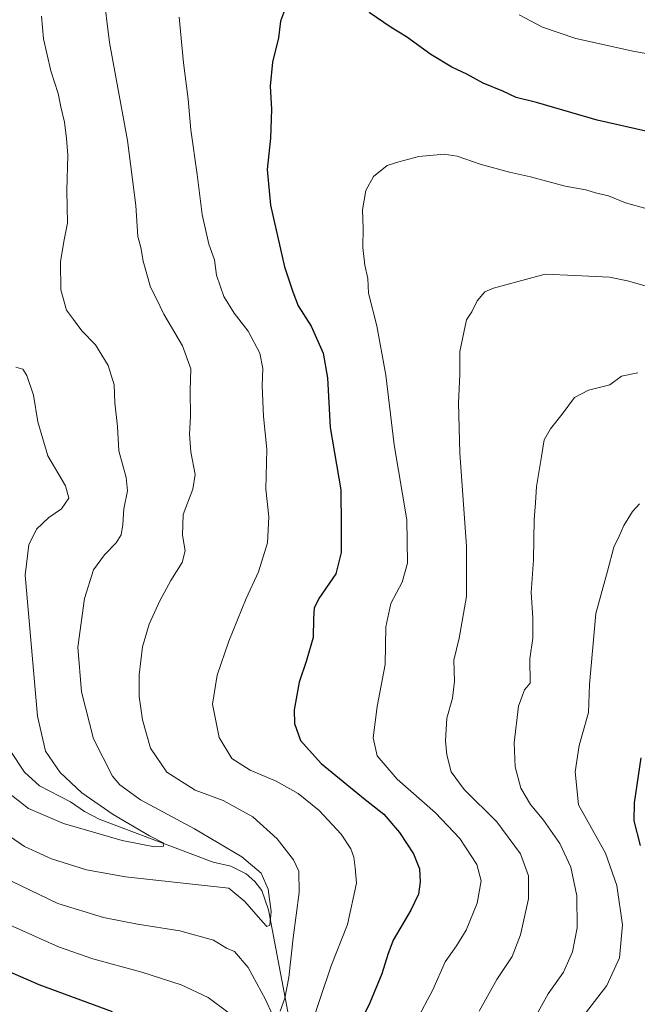
# Model space of a CAD drawing. Units: metres. Extents: x 637546 to 640990, y 4759887 to 4762269.
# Drawn here: x 637797 to 637990, y 4761269 to 4761576 of the extents above; entities that cross this region are included whole.
import ezdxf

# ---------------------------------------------------------------- set-up
doc = ezdxf.new("R2010")
doc.units = ezdxf.units.M
doc.header["$MEASUREMENT"] = 0
for name, color, linetype, lineweight in [('Corriente natural lineal', 142, 'Continuous', 13), ('Curva de nivel maestra', 30, 'Continuous', 30), ('Curva de nivel normal', 30, 'Continuous', 0)]:
    doc.layers.add(name, color=color, linetype=linetype, lineweight=lineweight)

msp = doc.modelspace()

# ---------------------------------------------------------------- linework, layer by layer
at = {"layer": 'Corriente natural lineal', "color": 142, "linetype": 'Continuous', "lineweight": 13}
msp.add_polyline3d([(637909.565, 4761113.995, 974.4526), (637874.5321, 4761298.8373, 934.6668), (637872.4216, 4761304.8248, 933.582), (637870.3159, 4761307.6887, 934.1431), (637867.609, 4761310.0654, 934.3196), (637862.795, 4761312.4257, 932.9232), (637857.2984, 4761313.6939, 932.1577), (637821.7173, 4761327.1234, 928.9289), (637817.2021, 4761329.4921, 928.5109), (637812.7645, 4761332.4462, 927.9014), (637803.1723, 4761337.4925, 926.9444), (637798.4954, 4761341.7083, 926.471), (637794.0433, 4761348.4721, 925.7747)], dxfattribs=at)
at = {"layer": 'Curva de nivel maestra', "color": 30, "linetype": 'Continuous', "lineweight": 30, "flags": 128}
for points, elevation in [([(637880.5, 4761581.7501), (637878.26, 4761575.9701), (637877.62, 4761570.7601), (637875.83, 4761563.1401), (637875.1, 4761555.6801), (637875.44, 4761548.5301), (637875.15, 4761539.4001), (637874.14, 4761529.7001), (637875.14, 4761518.5801), (637879.56, 4761499.3001), (637882.14, 4761491.5601), (637883.85, 4761487.1801), (637887.86, 4761480.7801), (637891.64, 4761472.3501), (637892.92, 4761464.6901), (637893.82, 4761449.2501), (637897.14, 4761429.8301), (637897.26, 4761418.4801), (637897.16, 4761410.2201), (637895.53, 4761403.5401), (637890.21, 4761395.9201), (637888.78, 4761392.9301), (637888.53, 4761389.6801), (637888.43, 4761383.7501), (637886.3, 4761376.2401), (637884.13, 4761369.8101), (637882.56, 4761361.1901), (637882.65, 4761356.8801), (637884.52, 4761351.5801), (637891.02, 4761344.4801), (637904.72, 4761333.1801), (637910.5, 4761328.6301), (637915.43, 4761322.8901), (637919.8, 4761316.3001), (637921.61, 4761311.5901), (637921.88, 4761307.5501), (637921.31, 4761303.6601), (637918.98, 4761298.6801), (637913.42, 4761289.3601), (637911.76, 4761284.8701), (637909.89, 4761278.8801), (637906.14, 4761269.8101), (637901.86, 4761260.9301)], 950), ([(637992.16, 4761541.6001), (637976.98, 4761545.0801), (637958.08, 4761550.5601), (637951.81, 4761552.1701), (637947.59, 4761554.0601), (637941.44, 4761556.6201), (637936.36, 4761559.4001), (637931.71, 4761561.5401), (637925.21, 4761565.5801), (637917.62, 4761571.0601), (637912.84, 4761573.9501), (637905.99, 4761578.6401)], 950), ([(637990.55, 4761318.8501), (637988.52, 4761326.6001), (637988.62, 4761332.2201), (637990.71, 4761346.2201)], 975), ([(637825.91, 4761266.9801), (637803, 4761275.4401), (637786.55, 4761282.5501), (637780.14, 4761284.9901), (637775.43, 4761286.8501), (637767.77, 4761288.7401), (637757.77, 4761289.0201), (637746.1, 4761286.4601), (637735.43, 4761281.8001), (637730.5, 4761280.5401), (637728.33, 4761279.6201), (637725.6, 4761277.4201), (637720.12, 4761273.5001), (637706.97, 4761259.8801)], 950)]:
    msp.add_lwpolyline(points, dxfattribs=dict(at, elevation=elevation))
at = {"layer": 'Curva de nivel normal', "color": 30, "linetype": 'Continuous', "lineweight": 0, "flags": 128}
for points, elevation in [([(637878.21, 4761267.22), (637879.68, 4761271.32), (637880.91, 4761277.72), (637882.28, 4761290.11), (637884.08, 4761304.21), (637883.97, 4761310.92), (637882.37, 4761314.45), (637877.26, 4761320.97), (637869.67, 4761327.82), (637860.41, 4761332.86), (637851.68, 4761336.17), (637842.9, 4761341.71), (637837.76, 4761349.22), (637835.28, 4761358.07), (637834.23, 4761365.35), (637834.2, 4761372.13), (637835.31, 4761380.85), (637837.33, 4761387.87), (637840.66, 4761395.21), (637844.08, 4761401.56), (637847.61, 4761407.1), (637848.52, 4761410.72), (637847.7, 4761415.66), (637847.95, 4761422.14), (637850.99, 4761429.94), (637851.69, 4761434.59), (637850.37, 4761441.61), (637849.92, 4761447.16), (637850.18, 4761452.64), (637850.09, 4761460.74), (637850.34, 4761467.5), (637847.76, 4761474.64), (637841.88, 4761484.59), (637839.66, 4761489.3), (637837.72, 4761493.01), (637835.42, 4761501.09), (637834.74, 4761505.34), (637833.85, 4761508.77), (637833.19, 4761518.47), (637830.55, 4761538.76), (637825, 4761569.3), (637822.98, 4761585.43)], 940), ([(637790.7, 4761323.82), (637798.52, 4761318.53), (637806.86, 4761314.75), (637817.77, 4761311.24), (637829.93, 4761309.1), (637862.16, 4761305.55), (637867.17, 4761301.4), (637872.75, 4761294.97), (637874.01, 4761293.65), (637875.01, 4761294.06), (637875.43, 4761298.3), (637874.46, 4761305.31), (637872.3, 4761310.24), (637866.2, 4761315.36), (637851.48, 4761324.05), (637834.63, 4761333.16), (637828.16, 4761337.83), (637825.92, 4761340.46), (637820, 4761352.13), (637816.24, 4761366.76), (637815.1, 4761380.68), (637817.23, 4761395.92), (637820.02, 4761404.87), (637823.37, 4761409.54), (637827.04, 4761413.21), (637828.61, 4761415.74), (637829.17, 4761419.01), (637829.42, 4761423.87), (637830.56, 4761429.51), (637830.18, 4761433.62), (637827.87, 4761441.98), (637827.45, 4761449.52), (637826.64, 4761456.96), (637826.47, 4761462.55), (637824.57, 4761468.59), (637820.58, 4761475), (637816.37, 4761479.39), (637813.74, 4761482.85), (637811.55, 4761485.76), (637809.84, 4761492.11), (637809.7, 4761500.87), (637810.72, 4761507.25), (637811.91, 4761512.93), (637811.7, 4761523.13), (637812.02, 4761534.12), (637811.56, 4761539.32), (637810.92, 4761544.45), (637809.75, 4761549.24), (637808.93, 4761553.36), (637806.68, 4761560.39), (637804.43, 4761570.46), (637803.78, 4761577.51)], 935), ([(637846.72, 4761577.19), (637848.06, 4761562.89), (637849.5, 4761551.62), (637850.34, 4761542.04), (637852.27, 4761528.11), (637853.89, 4761515.6), (637855.97, 4761506.41), (637857.73, 4761501.48), (637858.36, 4761496.72), (637860.65, 4761490.08), (637863.86, 4761484.88), (637868.16, 4761479.27), (637871.8, 4761472.44), (637872.8, 4761467.59), (637872.56, 4761462.32), (637872.99, 4761452.64), (637874.03, 4761442.5), (637873.72, 4761429.96), (637874.61, 4761421.4), (637874.23, 4761413.21), (637871.44, 4761404.21), (637867.56, 4761395.87), (637862.21, 4761382.56), (637858.5, 4761371.97), (637857.09, 4761362.9), (637859.18, 4761352.54), (637863.14, 4761346.03), (637868.79, 4761342.38), (637876.95, 4761338.89), (637883.79, 4761335.08), (637890.39, 4761329.83), (637897.24, 4761322.38), (637900.26, 4761317.88), (637901.11, 4761315.22), (637901.53, 4761311.88), (637902, 4761307.1), (637899.21, 4761294.21), (637894.1, 4761281.31), (637887.46, 4761261.58)], 945), ([(637997.8, 4761564.91), (637988.64, 4761566.42), (637970.35, 4761570.5), (637959.99, 4761574.09), (637952.76, 4761577.94)], 945), ([(637992.62, 4761517.4), (637985.88, 4761519.32), (637980.59, 4761521.48), (637976.48, 4761522.39), (637973.48, 4761523.37), (637967.06, 4761524.5), (637956.28, 4761527.38), (637949.69, 4761528.8), (637940.6, 4761531.37), (637933.38, 4761533.82), (637929.31, 4761534.49), (637925.95, 4761534.12), (637921.44, 4761533.71), (637915.16, 4761532.04), (637911.55, 4761530.88), (637907.32, 4761527.53), (637904.91, 4761523.09), (637903.82, 4761517.1), (637904.09, 4761511.38), (637904.01, 4761505.35), (637904.63, 4761499.82), (637905.53, 4761495.69), (637905.72, 4761491.14), (637908.32, 4761480.89), (637911.1, 4761465.5), (637913.7, 4761443.81), (637917.64, 4761420.42), (637917.93, 4761406.93), (637916.19, 4761400.96), (637912.65, 4761394.38), (637911.13, 4761387.09), (637910.91, 4761375.32), (637908.47, 4761362.21), (637907.19, 4761352.48), (637908.48, 4761346.82), (637914.7, 4761339.58), (637926.6, 4761329.07), (637934.22, 4761321.04), (637939.54, 4761312.98), (637940.84, 4761307.91), (637939.57, 4761300.85), (637936.22, 4761292.5), (637933.17, 4761287.55), (637929.59, 4761282.55), (637925.83, 4761273.88), (637921.52, 4761265.88)], 955), ([(637991.99, 4761493.36), (637986.49, 4761495), (637980.86, 4761496.09), (637970.09, 4761496.63), (637960.77, 4761496.98), (637944.71, 4761492.7), (637941.97, 4761491.48), (637939.62, 4761488.67), (637937.97, 4761485.32), (637936.31, 4761482.76), (637934.25, 4761472.92), (637934.17, 4761465.73), (637933.77, 4761456.92), (637934.22, 4761441.21), (637936.29, 4761412.21), (637936.3, 4761396.54), (637933.96, 4761383.49), (637932.29, 4761376.67), (637932.57, 4761370.16), (637931.92, 4761364.87), (637930.12, 4761358.54), (637929.78, 4761351.53), (637930.16, 4761347.16), (637931.53, 4761341.87), (637935.6, 4761336.3), (637945.72, 4761326.21), (637953.16, 4761316.29), (637955.67, 4761309.46), (637955.58, 4761302.23), (637953.17, 4761291.06), (637950.52, 4761284.24), (637945.77, 4761277.06), (637940.19, 4761267.22)], 960), ([(637790.03, 4761337.95), (637799.75, 4761330.42), (637810.65, 4761325.78), (637828.96, 4761320.45), (637838.98, 4761318.43), (637841.79, 4761318.67), (637841.75, 4761319.7), (637837.48, 4761321.94), (637826.12, 4761328.57), (637816.4, 4761335.32), (637809.63, 4761341.62), (637805.07, 4761348.32), (637802.5, 4761359.21), (637798.65, 4761403.14), (637799.79, 4761412.63), (637802.23, 4761417.47), (637806.1, 4761421.17), (637809.98, 4761423.86), (637812.26, 4761427.21), (637811.28, 4761431), (637805.73, 4761440.38), (637802.66, 4761451), (637801.28, 4761459.34), (637799.22, 4761465.41), (637797.95, 4761467.39), (637795.74, 4761468.04)], 930), ([(637958.15, 4761266.08), (637961.72, 4761272.66), (637966.56, 4761279.41), (637969.33, 4761285.7), (637970.76, 4761293.16), (637970.7, 4761303.19), (637968.81, 4761312.11), (637965.36, 4761319.48), (637960.32, 4761326.77), (637956.23, 4761331.61), (637953.2, 4761336.79), (637951.46, 4761343.36), (637951.2, 4761350.93), (637952.54, 4761362.36), (637954.38, 4761367.45), (637956.17, 4761369.54), (637956.08, 4761377.04), (637956.92, 4761383.54), (637956.96, 4761389.87), (637956.46, 4761397.74), (637957.19, 4761407.97), (637957.43, 4761420.58), (637957.78, 4761425.74), (637958.16, 4761430.86), (637959.68, 4761440.17), (637960.51, 4761445.37), (637962.45, 4761448.83), (637966.09, 4761453.37), (637969.98, 4761458.57), (637974.3, 4761460.84), (637980.98, 4761462.56), (637984.57, 4761465.25), (637989.67, 4761466.22)], 965), ([(637973.37, 4761266.58), (637980.04, 4761275.27), (637984.04, 4761283.88), (637984.91, 4761294.11), (637983.14, 4761306.38), (637979.66, 4761316.46), (637971.24, 4761331.55), (637970.14, 4761341.82), (637971.38, 4761350.05), (637974.33, 4761360.3), (637974.64, 4761369.06), (637976.65, 4761391.21), (637980.29, 4761404.39), (637982.23, 4761411.89), (637983.88, 4761415.33), (637985.3, 4761418.66), (637988.06, 4761423), (637990.21, 4761425.39)], 970), ([(637671.1, 4761260.08), (637685.31, 4761280.55), (637709, 4761307.91), (637722.54, 4761321.8), (637727.64, 4761324.96), (637734.24, 4761328.21), (637741.77, 4761330.06), (637748.28, 4761329.97), (637754.79, 4761330.26), (637761.52, 4761328.31), (637775.29, 4761320.16), (637794.4, 4761307.72), (637808.83, 4761300.81), (637823.15, 4761296.46), (637833.66, 4761294.34), (637846.91, 4761292.32), (637857.41, 4761289.31), (637861.44, 4761286.9), (637863.91, 4761285.8), (637868.2, 4761280.81), (637873.63, 4761270.86), (637875.83, 4761266.06)], 940), ([(637861.82, 4761266.95), (637855.74, 4761271.52), (637847.37, 4761275.47), (637835.1, 4761279.38), (637819.77, 4761283.51), (637809.06, 4761287.23), (637794.96, 4761293.6), (637771.84, 4761305.01), (637761.78, 4761308.83), (637756.36, 4761308.9), (637751.56, 4761307.95), (637743.95, 4761307.52), (637732.56, 4761303.79), (637721.77, 4761296.95), (637709.58, 4761286.36), (637695.36, 4761271.17), (637682.15, 4761252.88)], 945)]:
    msp.add_lwpolyline(points, dxfattribs=dict(at, elevation=elevation))

doc.saveas('drawing.dxf')
